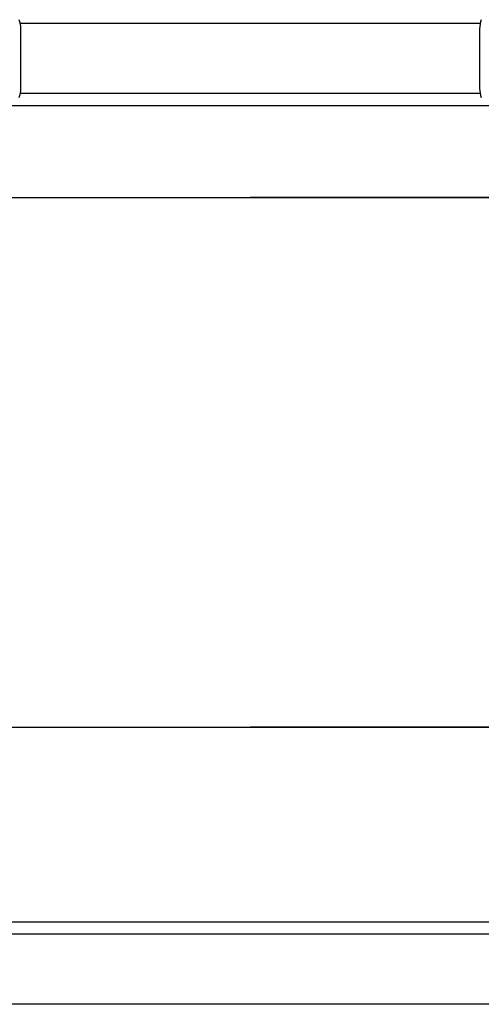
# Model space of a CAD drawing. Units: inches. Extents: x 0 to 17, y 0 to 11.
# Drawn here: x 3.2 to 3.9, y 7.2 to 8.7 of the extents above; entities that cross this region are included whole.
import ezdxf

# ---------------------------------------------------------------- set-up
doc = ezdxf.new("R2010")
doc.units = ezdxf.units.IN
doc.header["$LTSCALE"] = 0.935
doc.header["$MEASUREMENT"] = 0
doc.layers.get('0').update_dxf_attribs({"linetype": 'CONTINUOUS'})
doc.layers.add('02___PRT_ALL_AXES', color=7, linetype='CONTINUOUS')
doc.styles.get("Standard").update_dxf_attribs({"font": 'txt', "width": 0.8})
doc.dimstyles.new('DIMSTYLE_1', dxfattribs={"dimtxt": 0.125, "dimasz": 0.1875, "dimexe": 0.18, "dimexo": 0.0625, "dimgap": 0.09, "dimtad": 0, "dimtih": 1, "dimtoh": 1, "dimlfac": 6.666667, "dimzin": 4, "dimdsep": 46, "dimtxsty": 'Standard', "dimblk": 'CLOSED', "dimblk1": 'CLOSED', "dimblk2": 'CLOSED', "dimcen": 0.09, "dimadec": 0, "dimazin": 0, "dimtfac": 1, "dimtofl": 0, "dimtmove": 0, "dimatfit": 3, "dimldrblk": 'CLOSED', "dimfxl": 0, "dimtolj": 1, "dimtzin": 4, "dimarcsym": 0})

# ---------------------------------------------------------------- blocks, each defined once
blk = doc.blocks.new('_CLOSED')
at = {"color": 0, "linetype": 'ByBlock'}
for p, q in [((0, 0), (-1, 0.1667)), ((-1, 0.1667), (-1, -0.1667)), ((-1, -0.1667), (0, 0)), ((-1, 0), (0, 0))]:
    blk.add_line(p, q, dxfattribs=at)
blk = doc.blocks.new('*D2')
at = {"color": 2, "linetype": 'Continuous'}
for p, q in [((2.3984, 7.3442), (2.3984, 7.7307)), ((4.6391, 7.3442), (4.6391, 7.7307)), ((2.3984, 7.6057), (3.5187, 7.6057)), ((4.6391, 7.6057), (3.5187, 7.6057)), ((3.5187, 7.6057), (4.915, 7.6057))]:
    blk.add_line(p, q, dxfattribs=at)
at = {"color": 2, "linetype": 'Continuous', "xscale": 0.1875, "yscale": 0.1875, "zscale": 0.1875, "rotation": 180}
blk.add_blockref('_CLOSED', (2.3984, 7.6057), dxfattribs=at)
at = {"color": 2, "linetype": 'Continuous', "xscale": 0.1875, "yscale": 0.1875, "zscale": 0.1875}
blk.add_blockref('_CLOSED', (4.6391, 7.6057), dxfattribs=at)
at = {"color": 2, "linetype": 'Continuous', "insert": (4.9775, 7.6682), "char_height": 0.125, "width": 1.2, "attachment_point": 1, "line_spacing_factor": 0.9}
blk.add_mtext('14.94{\\Ftxt.shx;\\W1.600000;\\H0.125000; } MAX.\\P[379,4]', dxfattribs=at)
blk = doc.blocks.new('*D3')
at = {"color": 2, "linetype": 'Continuous'}
for p, q in [((2.5784, 8.4996), (2.5784, 8.266)), ((4.4591, 8.4996), (4.4591, 8.266)), ((2.5784, 8.391), (3.5187, 8.391)), ((4.4591, 8.391), (3.5187, 8.391)), ((3.5187, 8.391), (4.6919, 8.391))]:
    blk.add_line(p, q, dxfattribs=at)
at = {"color": 2, "linetype": 'Continuous', "xscale": 0.1875, "yscale": 0.1875, "zscale": 0.1875, "rotation": 180}
blk.add_blockref('_CLOSED', (2.5784, 8.391), dxfattribs=at)
at = {"color": 2, "linetype": 'Continuous', "xscale": 0.1875, "yscale": 0.1875, "zscale": 0.1875}
blk.add_blockref('_CLOSED', (4.4591, 8.391), dxfattribs=at)
at = {"color": 2, "linetype": 'Continuous', "insert": (4.7544, 8.4535), "char_height": 0.125, "width": 1.2, "attachment_point": 1, "line_spacing_factor": 0.9}
blk.add_mtext('12.54{\\Ftxt.shx;\\W1.600000;\\H0.125000; } MIN.\\P[318,5]', dxfattribs=at)

msp = doc.modelspace()

# ---------------------------------------------------------------- linework, layer by layer
at = {"color": 7, "linetype": 'Continuous'}
for p, q in [((3.1784, 8.5526), (3.1784, 8.6411)), ((3.8591, 8.6411), (3.8591, 8.5526)), ((4.3661, 8.527), (2.6714, 8.527)), ((4.3661, 7.3168), (2.6714, 7.3168))]:
    msp.add_line(p, q, dxfattribs=at)
for centre, start, end in [((3.1409, 8.6411), 0, 21.1002), ((3.8966, 8.6411), 158.8998, 180), ((3.1409, 8.5526), 338.8998, 360), ((3.8966, 8.5526), 180, 201.1002)]:
    msp.add_arc(centre, 0.0375, start, end, dxfattribs=at)
at = {"layer": '02___PRT_ALL_AXES', "color": 7, "linetype": 'Continuous'}
for p, q in [((3.8599, 8.6488), (3.1776, 8.6488)), ((3.8599, 8.545), (3.1776, 8.545)), ((4.0399, 7.2988), (2.9976, 7.2988)), ((4.0399, 7.195), (2.9976, 7.195))]:
    msp.add_line(p, q, dxfattribs=at)

# ---------------------------------------------------------------- dimensions: what is measured, and where the dimension line sits
at = {"color": 2, "linetype": 'Continuous'}
for base, p1, p2, text, picture, middle in [((4.4591, 8.391), (2.5784, 8.266), (4.4591, 8.266), '<> MIN.', '*D3', (5.3544, 8.2972)), ((4.6391, 7.6057), (2.3984, 7.3442), (4.6391, 7.3442), '<> MAX.', '*D2', (5.5775, 7.5119))]:
    dim = msp.add_linear_dim(base=base, p1=p1, p2=p2, text=text, dimstyle='DIMSTYLE_1', dxfattribs=at)
    dim.commit()
    dim.dimension.update_dxf_attribs({"geometry": picture, "text_midpoint": middle, "dimtype": 160})

doc.saveas('drawing.dxf')
